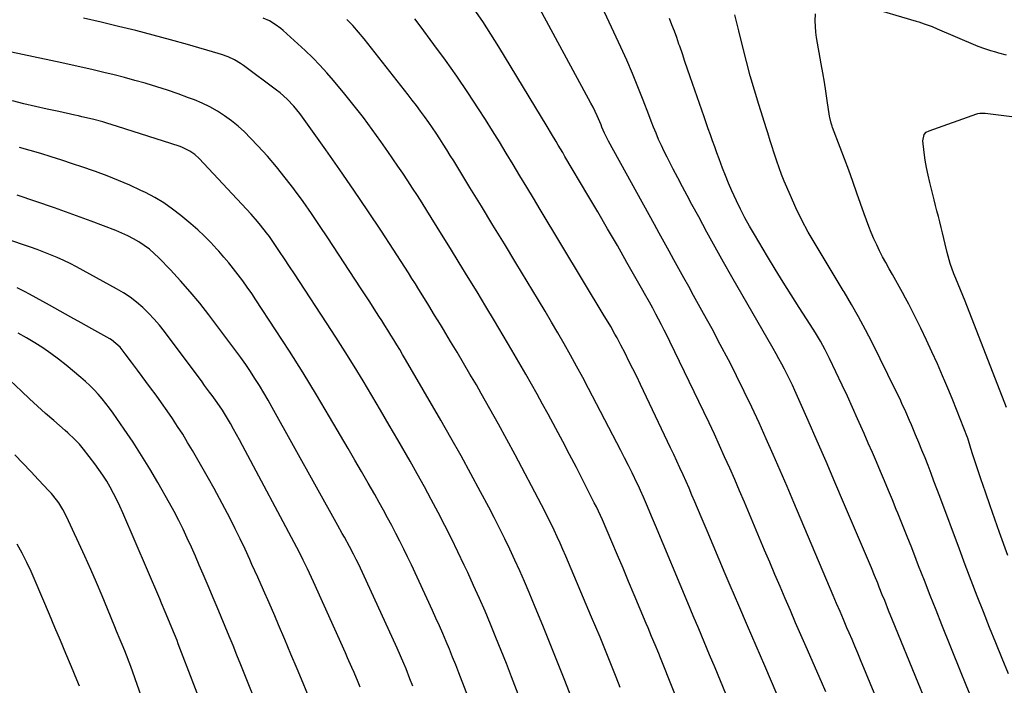
# Model space of a CAD drawing. Units: inches. Extents: x 1906137 to 1911643, y 474887 to 480130.
# Drawn here: x 1910882 to 1911319, y 479379 to 479674 of the extents above; entities that cross this region are included whole.
import ezdxf

# ---------------------------------------------------------------- set-up
doc = ezdxf.new("R2010")
doc.units = ezdxf.units.IN
doc.header["$MEASUREMENT"] = 0
doc.layers.add('7', color=7, linetype='Continuous')
doc.layers.add('8', color=7, linetype='Continuous')

msp = doc.modelspace()

# ---------------------------------------------------------------- linework, layer by layer
at = {"layer": '7', "color": 18}
for points in [[(1911271.22, 479351.31, 1988), (1911255.11, 479390.16, 1988), (1911253.87, 479393.13, 1988), (1911252.63, 479396.09, 1988), (1911251.37, 479399.06, 1988), (1911250.11, 479402.01, 1988), (1911249.1, 479404.36, 1988), (1911247.57, 479407.93, 1988), (1911246.05, 479411.5, 1988), (1911244.52, 479415.07, 1988), (1911243.76, 479416.86, 1988), (1911243.01, 479418.65, 1988), (1911225.58, 479459.88, 1988), (1911222.56, 479466.97, 1988), (1911219.51, 479474.04, 1988), (1911216.43, 479481.1, 1988), (1911213.32, 479488.14, 1988), (1911210.13, 479495.16, 1988), (1911206.89, 479502.14, 1988), (1911203.54, 479509.07, 1988), (1911200.12, 479515.98, 1988), (1911200.05, 479516.11, 1988), (1911196.51, 479523.04, 1988), (1911192.91, 479529.94, 1988), (1911189.24, 479536.79, 1988), (1911185.51, 479543.62, 1988), (1911181.07, 479551.62, 1988), (1911178.89, 479555.56, 1988), (1911176.71, 479559.5, 1988), (1911174.53, 479563.44, 1988), (1911172.35, 479567.38, 1988), (1911170.17, 479571.33, 1988), (1911168, 479575.27, 1988), (1911165.82, 479579.21, 1988), (1911163.65, 479583.16, 1988), (1911143.33, 479620.05, 1988), (1911142.87, 479620.92, 1988), (1911141.57, 479623.59, 1988), (1911140.39, 479626.31, 1988), (1911140.01, 479627.22, 1988), (1911138.3, 479631.23, 1988), (1911136.48, 479635.04, 1988), (1911135.51, 479636.91, 1988), (1911109.01, 479686.01, 1988)], [(1911257.81, 479679.75, 1996), (1911279.84, 479673.26, 1996), (1911281.02, 479672.9, 1996), (1911283.38, 479672.12, 1996), (1911286.87, 479670.81, 1996), (1911289.16, 479669.86, 1996), (1911306.1, 479662.57, 1996), (1911307.08, 479662.16, 1996), (1911310.04, 479661.05, 1996), (1911312.76, 479660.2, 1996), (1911314.92, 479659.63, 1996), (1911316.35, 479659.23, 1996), (1911319.65, 479658.29, 1996)], [(1911148.51, 479377.89, 1978), (1911146.76, 479382.36, 1978), (1911144.98, 479386.83, 1978), (1911143.19, 479391.29, 1978), (1911141.37, 479395.75, 1978), (1911139.54, 479400.19, 1978), (1911137.69, 479404.63, 1978), (1911135.82, 479409.06, 1978), (1911124.33, 479436.07, 1978), (1911123.08, 479438.96, 1978), (1911121.81, 479441.83, 1978), (1911120.52, 479444.69, 1978), (1911119.2, 479447.54, 1978), (1911117.84, 479450.37, 1978), (1911116.46, 479453.19, 1978), (1911115.04, 479455.99, 1978), (1911113.6, 479458.77, 1978), (1911101.91, 479480.93, 1978), (1911098.24, 479487.79, 1978), (1911094.52, 479494.63, 1978), (1911090.72, 479501.42, 1978), (1911086.86, 479508.18, 1978), (1911084.68, 479511.96, 1978), (1911081.86, 479516.8, 1978), (1911079.03, 479521.63, 1978), (1911076.16, 479526.44, 1978), (1911073.28, 479531.24, 1978), (1911070.06, 479536.56, 1978), (1911068.77, 479538.69, 1978), (1911066.18, 479542.95, 1978), (1911063.59, 479547.21, 1978), (1911060.97, 479551.45, 1978), (1911059.22, 479554.28, 1978), (1911057.67, 479556.75, 1978), (1911056.11, 479559.21, 1978), (1911054.54, 479561.66, 1978), (1911052.95, 479564.11, 1978), (1911042.54, 479580.07, 1978), (1911036.5, 479589.2, 1978), (1911030.39, 479598.28, 1978), (1911024.16, 479607.29, 1978), (1911017.86, 479616.24, 1978), (1911007.6, 479630.65, 1978), (1911006.34, 479632.33, 1978), (1911003.67, 479635.57, 1978), (1911000.78, 479638.61, 1978), (1910997.64, 479641.39, 1978), (1910995.99, 479642.69, 1978), (1910981.35, 479653.56, 1978), (1910980.06, 479654.46, 1978), (1910977.38, 479656.06, 1978), (1910974.55, 479657.39, 1978), (1910971.62, 479658.49, 1978), (1910970.13, 479658.96, 1978), (1910956.62, 479662.84, 1978), (1910948.98, 479664.98, 1978), (1910941.33, 479667.06, 1978), (1910933.64, 479669.03, 1978), (1910925.94, 479670.94, 1978), (1910918.21, 479672.76, 1978), (1910910.48, 479674.52, 1978)], [(1911239.68, 479375.89, 1986), (1911237.74, 479380.34, 1986), (1911230.93, 479395.89, 1986), (1911228.6, 479401.23, 1986), (1911226.28, 479406.57, 1986), (1911223.98, 479411.92, 1986), (1911221.69, 479417.28, 1986), (1911219.4, 479422.64, 1986), (1911217.12, 479428, 1986), (1911214.85, 479433.36, 1986), (1911212.58, 479438.73, 1986), (1911203.61, 479459.99, 1986), (1911201.45, 479465.04, 1986), (1911199.28, 479470.1, 1986), (1911197.07, 479475.13, 1986), (1911194.84, 479480.16, 1986), (1911192.57, 479485.17, 1986), (1911190.27, 479490.16, 1986), (1911187.93, 479495.14, 1986), (1911185.56, 479500.1, 1986), (1911170.52, 479531.23, 1986), (1911169.3, 479533.71, 1986), (1911168.07, 479536.18, 1986), (1911166.8, 479538.64, 1986), (1911165.52, 479541.09, 1986), (1911164.33, 479543.33, 1986), (1911162.91, 479545.97, 1986), (1911161.47, 479548.59, 1986), (1911159.27, 479552.5, 1986), (1911158.53, 479553.8, 1986), (1911151.51, 479566.22, 1986), (1911147.23, 479573.71, 1986), (1911142.93, 479581.19, 1986), (1911138.58, 479588.64, 1986), (1911134.19, 479596.07, 1986), (1911123.98, 479613.29, 1986), (1911122.99, 479614.95, 1986), (1911121.03, 479618.27, 1986), (1911120.05, 479619.93, 1986), (1911118.08, 479623.25, 1986), (1911116.09, 479626.56, 1986), (1911094.67, 479661.83, 1986), (1911091.15, 479667.46, 1986), (1911087.53, 479673.02, 1986), (1911083.77, 479678.49, 1986)], [(1911304.45, 479372.76, 1992), (1911301.94, 479378.93, 1992), (1911299.45, 479385.11, 1992), (1911291.21, 479405.63, 1992), (1911288.61, 479412.15, 1992), (1911286.02, 479418.68, 1992), (1911283.45, 479425.21, 1992), (1911280.9, 479431.75, 1992), (1911279.8, 479434.58, 1992), (1911277.8, 479439.7, 1992), (1911275.78, 479444.83, 1992), (1911273.74, 479449.94, 1992), (1911271.69, 479455.05, 1992), (1911270.99, 479456.8, 1992), (1911269.27, 479461.02, 1992), (1911267.53, 479465.24, 1992), (1911265.76, 479469.45, 1992), (1911263.97, 479473.65, 1992), (1911262.17, 479477.84, 1992), (1911260.36, 479482.02, 1992), (1911258.53, 479486.21, 1992), (1911256.7, 479490.38, 1992), (1911255.99, 479492.01, 1992), (1911253.77, 479497, 1992), (1911251.53, 479501.97, 1992), (1911249.26, 479506.92, 1992), (1911246.95, 479511.87, 1992), (1911241.42, 479523.63, 1992), (1911239.48, 479527.52, 1992), (1911237.39, 479531.31, 1992), (1911235.16, 479535.04, 1992), (1911232.84, 479538.71, 1992), (1911227.92, 479546.27, 1992), (1911224.31, 479551.89, 1992), (1911220.74, 479557.53, 1992), (1911217.25, 479563.23, 1992), (1911213.79, 479568.94, 1992), (1911208.02, 479578.64, 1992), (1911205.89, 479582.33, 1992), (1911203.84, 479586.05, 1992), (1911201.9, 479589.83, 1992), (1911200.03, 479593.64, 1992), (1911197.99, 479598.09, 1992), (1911196.55, 479601.4, 1992), (1911195.2, 479604.75, 1992), (1911193.91, 479608.12, 1992), (1911192.39, 479612.26, 1992), (1911191.42, 479614.9, 1992), (1911190.44, 479617.54, 1992), (1911189.47, 479620.18, 1992), (1911188.51, 479622.83, 1992), (1911187.55, 479625.47, 1992), (1911186.62, 479628.13, 1992), (1911185.69, 479630.78, 1992), (1911179.56, 479648.62, 1992), (1911178.4, 479651.99, 1992), (1911177.24, 479655.36, 1992), (1911176.08, 479658.73, 1992), (1911174.91, 479662.1, 1992), (1911174.56, 479663.1, 1992), (1911173.55, 479665.96, 1992), (1911172.52, 479668.82, 1992), (1911171.44, 479671.65, 1992), (1911170.35, 479674.48, 1992)], [(1911320.74, 479383.87, 1994), (1911317.91, 479390.73, 1994), (1911315.1, 479397.61, 1994), (1911312.34, 479404.51, 1994), (1911309.6, 479411.42, 1994), (1911306.91, 479418.35, 1994), (1911304.24, 479425.28, 1994), (1911301.6, 479432.23, 1994), (1911298.98, 479439.18, 1994), (1911290.28, 479462.5, 1994), (1911288.99, 479465.93, 1994), (1911287.69, 479469.36, 1994), (1911286.38, 479472.78, 1994), (1911285.07, 479476.2, 1994), (1911283.73, 479479.61, 1994), (1911282.37, 479483.01, 1994), (1911280.98, 479486.4, 1994), (1911279.57, 479489.78, 1994), (1911277.65, 479494.33, 1994), (1911276.84, 479496.23, 1994), (1911275.19, 479500.01, 1994), (1911273.5, 479503.77, 1994), (1911272.63, 479505.64, 1994), (1911270.83, 479509.35, 1994), (1911260.21, 479530.75, 1994), (1911257.28, 479536.46, 1994), (1911254.26, 479542.11, 1994), (1911251.1, 479547.69, 1994), (1911247.84, 479553.21, 1994), (1911247.44, 479553.86, 1994), (1911244.31, 479559.02, 1994), (1911241.19, 479564.18, 1994), (1911238.07, 479569.34, 1994), (1911234.95, 479574.5, 1994), (1911231.95, 479579.73, 1994), (1911229.1, 479585.03, 1994), (1911226.48, 479590.45, 1994), (1911224.02, 479595.95, 1994), (1911221.31, 479602.36, 1994), (1911220.12, 479605.28, 1994), (1911218.99, 479608.23, 1994), (1911217.95, 479611.21, 1994), (1911216.96, 479614.21, 1994), (1911215.63, 479618.46, 1994), (1911215.07, 479620.24, 1994), (1911213.92, 479623.78, 1994), (1911213.64, 479624.67, 1994), (1911213.36, 479625.55, 1994), (1911209.95, 479636.36, 1994), (1911208.03, 479642.66, 1994), (1911206.19, 479648.99, 1994), (1911204.47, 479655.36, 1994), (1911202.84, 479661.74, 1994), (1911201.06, 479669.01, 1994), (1911200.21, 479672.49, 1994), (1911199.35, 479675.97, 1994)], [(1911320.42, 479436.42, 1996), (1911316.8, 479446.51, 1996), (1911314.68, 479452.46, 1996), (1911312.58, 479458.43, 1996), (1911310.51, 479464.4, 1996), (1911308.46, 479470.38, 1996), (1911305.32, 479479.61, 1996), (1911304.87, 479480.98, 1996), (1911304.01, 479483.74, 1996), (1911302.68, 479488.31, 1996), (1911302.54, 479488.71, 1996), (1911299.37, 479496.88, 1996), (1911297.72, 479501.09, 1996), (1911296.03, 479505.28, 1996), (1911294.3, 479509.46, 1996), (1911292.54, 479513.62, 1996), (1911291.52, 479516, 1996), (1911289.19, 479521.32, 1996), (1911286.8, 479526.62, 1996), (1911284.33, 479531.88, 1996), (1911281.81, 479537.12, 1996), (1911279.2, 479542.42, 1996), (1911277.86, 479545.09, 1996), (1911276.5, 479547.75, 1996), (1911275.1, 479550.39, 1996), (1911273.67, 479553.02, 1996), (1911272.23, 479555.63, 1996), (1911270.78, 479558.25, 1996), (1911269.32, 479560.86, 1996), (1911267.86, 479563.46, 1996), (1911266.33, 479566.18, 1996), (1911264.91, 479568.78, 1996), (1911263.55, 479571.41, 1996), (1911262.27, 479574.08, 1996), (1911261.03, 479576.77, 1996), (1911259.87, 479579.5, 1996), (1911258.75, 479582.24, 1996), (1911257.71, 479585.01, 1996), (1911256.7, 479587.8, 1996), (1911253.52, 479597, 1996), (1911251.73, 479602.09, 1996), (1911249.91, 479607.17, 1996), (1911248.04, 479612.23, 1996), (1911246.13, 479617.27, 1996), (1911242.74, 479626.12, 1996), (1911242.52, 479626.74, 1996), (1911242.11, 479627.98, 1996), (1911241.5, 479630.53, 1996), (1911241.4, 479631.18, 1996), (1911240.38, 479638.06, 1996), (1911239.75, 479642.15, 1996), (1911239.1, 479646.23, 1996), (1911238.42, 479650.31, 1996), (1911237.7, 479654.38, 1996), (1911235.62, 479665.94, 1996), (1911235.27, 479668.42, 1996), (1911235.01, 479673.41, 1996), (1911235.15, 479676.46, 1996)], [(1911195.33, 479375.04, 1982), (1911192.97, 479380.81, 1982), (1911190.58, 479386.56, 1982), (1911188.17, 479392.32, 1982), (1911185.76, 479398.07, 1982), (1911183.34, 479403.81, 1982), (1911180.93, 479409.56, 1982), (1911178.52, 479415.31, 1982), (1911164.14, 479449.59, 1982), (1911163.26, 479451.69, 1982), (1911162.37, 479453.8, 1982), (1911160.6, 479458.01, 1982), (1911158.82, 479462.21, 1982), (1911157.48, 479465.22, 1982), (1911156.55, 479467.22, 1982), (1911156.07, 479468.21, 1982), (1911153.77, 479472.95, 1982), (1911152.13, 479476.3, 1982), (1911150.46, 479479.64, 1982), (1911148.77, 479482.97, 1982), (1911147.06, 479486.28, 1982), (1911134.49, 479510.36, 1982), (1911131.86, 479515.34, 1982), (1911129.18, 479520.29, 1982), (1911126.46, 479525.22, 1982), (1911123.69, 479530.12, 1982), (1911120.88, 479535, 1982), (1911118.04, 479539.86, 1982), (1911115.17, 479544.7, 1982), (1911112.26, 479549.53, 1982), (1911102.19, 479566.13, 1982), (1911097.11, 479574.49, 1982), (1911092.03, 479582.84, 1982), (1911086.93, 479591.19, 1982), (1911081.83, 479599.53, 1982), (1911074.66, 479611.26, 1982), (1911073.13, 479613.73, 1982), (1911071.59, 479616.19, 1982), (1911070.02, 479618.65, 1982), (1911068.45, 479621.09, 1982), (1911066.84, 479623.51, 1982), (1911065.21, 479625.92, 1982), (1911063.55, 479628.31, 1982), (1911061.71, 479630.9, 1982), (1911059.91, 479633.35, 1982), (1911058.1, 479635.79, 1982), (1911056.25, 479638.21, 1982), (1911054.38, 479640.61, 1982), (1911034.85, 479665.35, 1982), (1911032.41, 479668.33, 1982), (1911029.89, 479671.24, 1982), (1911027.26, 479674.04, 1982)], [(1911218.19, 479374.57, 1984), (1911212.6, 479387.41, 1984), (1911208.75, 479396.31, 1984), (1911204.91, 479405.21, 1984), (1911201.1, 479414.13, 1984), (1911197.3, 479423.05, 1984), (1911195.08, 479428.28, 1984), (1911192.41, 479434.59, 1984), (1911189.74, 479440.9, 1984), (1911187.07, 479447.22, 1984), (1911184.41, 479453.53, 1984), (1911181.64, 479460.09, 1984), (1911180.35, 479463.12, 1984), (1911179.05, 479466.15, 1984), (1911177.72, 479469.17, 1984), (1911176.38, 479472.19, 1984), (1911175.02, 479475.19, 1984), (1911173.65, 479478.19, 1984), (1911172.25, 479481.18, 1984), (1911170.84, 479484.16, 1984), (1911157.5, 479512.16, 1984), (1911155.82, 479515.64, 1984), (1911154.12, 479519.12, 1984), (1911152.39, 479522.58, 1984), (1911150.64, 479526.03, 1984), (1911148.82, 479529.58, 1984), (1911147.08, 479532.9, 1984), (1911146.17, 479534.55, 1984), (1911144.32, 479537.81, 1984), (1911142.42, 479541.04, 1984), (1911141.45, 479542.65, 1984), (1911113.04, 479589.7, 1984), (1911110.03, 479594.7, 1984), (1911107.01, 479599.71, 1984), (1911104.01, 479604.72, 1984), (1911101, 479609.73, 1984), (1911097.98, 479614.73, 1984), (1911094.93, 479619.71, 1984), (1911091.83, 479624.67, 1984), (1911088.71, 479629.6, 1984), (1911085.64, 479634.4, 1984), (1911080.87, 479641.67, 1984), (1911076, 479648.85, 1984), (1911070.97, 479655.93, 1984), (1911065.83, 479662.94, 1984), (1911059.7, 479671.1, 1984), (1911057.33, 479674.2, 1984)], [(1911133.32, 479356.92, 1976), (1911123.96, 479380.88, 1976), (1911120.74, 479389.04, 1976), (1911117.48, 479397.19, 1976), (1911114.15, 479405.32, 1976), (1911110.79, 479413.42, 1976), (1911108.05, 479419.97, 1976), (1911106, 479424.78, 1976), (1911103.91, 479429.57, 1976), (1911101.76, 479434.34, 1976), (1911099.57, 479439.09, 1976), (1911097.32, 479443.8, 1976), (1911095.02, 479448.49, 1976), (1911092.65, 479453.15, 1976), (1911090.23, 479457.79, 1976), (1911086.6, 479464.62, 1976), (1911082.28, 479472.62, 1976), (1911077.91, 479480.6, 1976), (1911073.44, 479488.52, 1976), (1911068.91, 479496.4, 1976), (1911053.28, 479523.25, 1976), (1911052, 479525.43, 1976), (1911050.7, 479527.61, 1976), (1911049.4, 479529.78, 1976), (1911048.08, 479531.94, 1976), (1911046.75, 479534.09, 1976), (1911045.41, 479536.24, 1976), (1911044.06, 479538.38, 1976), (1911042.7, 479540.52, 1976), (1911041.42, 479542.53, 1976), (1911039.4, 479545.67, 1976), (1911037.38, 479548.8, 1976), (1911035.35, 479551.92, 1976), (1911033.32, 479555.04, 1976), (1911018.77, 479577.22, 1976), (1911015.18, 479582.61, 1976), (1911011.53, 479587.95, 1976), (1911007.79, 479593.23, 1976), (1911003.99, 479598.47, 1976), (1911003.67, 479598.9, 1976), (1910999.9, 479603.82, 1976), (1910996.02, 479608.66, 1976), (1910991.98, 479613.35, 1976), (1910987.82, 479617.95, 1976), (1910984.56, 479621.44, 1976), (1910981.87, 479624.13, 1976), (1910979.07, 479626.69, 1976), (1910976.11, 479629.06, 1976), (1910973.03, 479631.3, 1976), (1910969.81, 479633.33, 1976), (1910966.51, 479635.2, 1976), (1910963.09, 479636.84, 1976), (1910959.59, 479638.33, 1976), (1910957.03, 479639.31, 1976), (1910952.37, 479641.03, 1976), (1910947.68, 479642.67, 1976), (1910942.95, 479644.18, 1976), (1910938.2, 479645.6, 1976), (1910937.8, 479645.72, 1976), (1910933.21, 479646.99, 1976), (1910928.62, 479648.23, 1976), (1910924, 479649.4, 1976), (1910919.38, 479650.54, 1976), (1910914.75, 479651.63, 1976), (1910910.11, 479652.69, 1976), (1910905.46, 479653.72, 1976), (1910900.81, 479654.72, 1976), (1910860.86, 479663.14, 1976)], [(1911119.99, 479331.51, 1974), (1911100.34, 479382.6, 1974), (1911098.07, 479388.44, 1974), (1911095.76, 479394.26, 1974), (1911093.4, 479400.06, 1974), (1911091.01, 479405.85, 1974), (1911088.56, 479411.61, 1974), (1911086.06, 479417.35, 1974), (1911083.49, 479423.06, 1974), (1911080.88, 479428.76, 1974), (1911079.31, 479432.14, 1974), (1911076.52, 479438, 1974), (1911073.68, 479443.83, 1974), (1911070.75, 479449.62, 1974), (1911067.77, 479455.39, 1974), (1911064.71, 479461.11, 1974), (1911061.62, 479466.82, 1974), (1911058.46, 479472.49, 1974), (1911055.27, 479478.14, 1974), (1911049.85, 479487.59, 1974), (1911046.06, 479494.16, 1974), (1911042.23, 479500.72, 1974), (1911038.36, 479507.25, 1974), (1911034.46, 479513.76, 1974), (1911030.49, 479520.23, 1974), (1911026.48, 479526.68, 1974), (1911022.4, 479533.08, 1974), (1911018.28, 479539.45, 1974), (1911006.18, 479557.89, 1974), (1911003.99, 479561.22, 1974), (1911001.79, 479564.54, 1974), (1910999.59, 479567.85, 1974), (1910997.37, 479571.16, 1974), (1910995.3, 479574.24, 1974), (1910992.87, 479577.73, 1974), (1910991.61, 479579.44, 1974), (1910989, 479582.81, 1974), (1910987.65, 479584.44, 1974), (1910984.82, 479587.61, 1974), (1910961.68, 479612.28, 1974), (1910959.76, 479614.08, 1974), (1910957.62, 479615.61, 1974), (1910954.09, 479617.38, 1974), (1910952.85, 479617.82, 1974), (1910925.46, 479626.61, 1974), (1910920.7, 479628.07, 1974), (1910918.97, 479628.56, 1974), (1910914.37, 479629.79, 1974), (1910909.74, 479630.89, 1974), (1910908.19, 479631.24, 1974), (1910906.64, 479631.58, 1974), (1910899.43, 479633.14, 1974), (1910894.28, 479634.28, 1974), (1910889.14, 479635.44, 1974), (1910884, 479636.64, 1974), (1910878.87, 479637.86, 1974)], [(1911319.88, 479502.04, 1998), (1911301.53, 479549.08, 1998), (1911300.52, 479551.59, 1998), (1911299.45, 479554.08, 1998), (1911298.37, 479556.57, 1998), (1911297.35, 479559.09, 1998), (1911296.53, 479561.19, 1998), (1911294.88, 479565.86, 1998), (1911293.56, 479570.65, 1998), (1911292.67, 479574.44, 1998), (1911292.08, 479576.9, 1998), (1911291.49, 479579.35, 1998), (1911290.88, 479581.8, 1998), (1911290.26, 479584.24, 1998), (1911289.63, 479586.69, 1998), (1911289.01, 479589.13, 1998), (1911288.38, 479591.58, 1998), (1911287.76, 479594.02, 1998), (1911285.82, 479601.7, 1998), (1911285.06, 479604.99, 1998), (1911284.38, 479608.29, 1998), (1911283.84, 479611.61, 1998), (1911283.39, 479614.95, 1998), (1911282.79, 479620.19, 1998), (1911283.36, 479622.93, 1998), (1911284.27, 479624, 1998), (1911285.49, 479624.69, 1998), (1911306.73, 479632.12, 1998), (1911307.16, 479632.25, 1998), (1911308.06, 479632.44, 1998), (1911310.35, 479632.46, 1998), (1911323.38, 479630.8, 1998)], [(1911084.2, 479365.52, 1972), (1911076.92, 479384.36, 1972), (1911075.55, 479387.85, 1972), (1911074.16, 479391.34, 1972), (1911072.73, 479394.82, 1972), (1911071.29, 479398.29, 1972), (1911069.82, 479401.74, 1972), (1911068.32, 479405.18, 1972), (1911066.78, 479408.61, 1972), (1911065.22, 479412.03, 1972), (1911055.85, 479432.21, 1972), (1911054.19, 479435.73, 1972), (1911052.49, 479439.23, 1972), (1911050.75, 479442.71, 1972), (1911048.97, 479446.17, 1972), (1911047.16, 479449.6, 1972), (1911045.32, 479453.03, 1972), (1911043.44, 479456.44, 1972), (1911041.55, 479459.84, 1972), (1911039.58, 479463.33, 1972), (1911036.67, 479468.45, 1972), (1911033.75, 479473.56, 1972), (1911030.8, 479478.67, 1972), (1911027.83, 479483.76, 1972), (1911019.59, 479497.82, 1972), (1911013.78, 479507.57, 1972), (1911007.86, 479517.27, 1972), (1911001.81, 479526.87, 1972), (1910995.65, 479536.42, 1972), (1910986.9, 479549.75, 1972), (1910985.02, 479552.56, 1972), (1910983.09, 479555.34, 1972), (1910981.1, 479558.08, 1972), (1910979.07, 479560.79, 1972), (1910976.99, 479563.45, 1972), (1910974.86, 479566.08, 1972), (1910972.67, 479568.67, 1972), (1910970.45, 479571.22, 1972), (1910969.59, 479572.19, 1972), (1910966.84, 479575.14, 1972), (1910964.01, 479578.01, 1972), (1910961.07, 479580.75, 1972), (1910958.04, 479583.4, 1972), (1910953.66, 479587.08, 1972), (1910949.96, 479589.96, 1972), (1910946.12, 479592.64, 1972), (1910942.1, 479595.03, 1972), (1910937.95, 479597.22, 1972), (1910935.87, 479598.21, 1972), (1910930.93, 479600.49, 1972), (1910925.95, 479602.65, 1972), (1910920.89, 479604.65, 1972), (1910915.79, 479606.53, 1972), (1910914.79, 479606.88, 1972), (1910910.14, 479608.48, 1972), (1910905.49, 479610.05, 1972), (1910900.82, 479611.58, 1972), (1910896.14, 479613.07, 1972), (1910891.45, 479614.5, 1972), (1910886.73, 479615.88, 1972), (1910882, 479617.17, 1972)], [(1911033.19, 479378.06, 1968), (1911032.27, 479380.23, 1968), (1911030.42, 479384.56, 1968), (1911029.48, 479386.72, 1968), (1911027.58, 479391.03, 1968), (1911026.62, 479393.18, 1968), (1911012.46, 479424.73, 1968), (1911011.58, 479426.66, 1968), (1911009.78, 479430.49, 1968), (1911007.92, 479434.3, 1968), (1911006.96, 479436.19, 1968), (1911005.01, 479439.95, 1968), (1910980.95, 479485.17, 1968), (1910979.65, 479487.59, 1968), (1910978.33, 479490.01, 1968), (1910976.98, 479492.41, 1968), (1910975.62, 479494.8, 1968), (1910974.28, 479497.13, 1968), (1910972.08, 479500.72, 1968), (1910969.7, 479504.2, 1968), (1910967.49, 479507.24, 1968), (1910966.37, 479508.75, 1968), (1910964.14, 479511.77, 1968), (1910963.01, 479513.28, 1968), (1910946.35, 479535.61, 1968), (1910944.12, 479538.43, 1968), (1910941.79, 479541.17, 1968), (1910939.31, 479543.77, 1968), (1910936.73, 479546.29, 1968), (1910934, 479548.62, 1968), (1910931.16, 479550.82, 1968), (1910928.17, 479552.8, 1968), (1910925.08, 479554.63, 1968), (1910907.35, 479564.28, 1968), (1910904.53, 479565.75, 1968), (1910901.67, 479567.15, 1968), (1910898.76, 479568.45, 1968), (1910895.83, 479569.67, 1968), (1910892.86, 479570.82, 1968), (1910889.88, 479571.94, 1968), (1910886.88, 479573.01, 1968), (1910883.87, 479574.06, 1968), (1910865.19, 479580.4, 1968)], [(1911010.57, 479373.19, 1966), (1911007.9, 479379.69, 1966), (1911005.19, 479386.18, 1966), (1911002.46, 479392.65, 1966), (1910999.72, 479399.12, 1966), (1910996.96, 479405.58, 1966), (1910995.23, 479409.6, 1966), (1910992.75, 479415.31, 1966), (1910990.25, 479421.01, 1966), (1910987.72, 479426.7, 1966), (1910985.16, 479432.38, 1966), (1910984.18, 479434.53, 1966), (1910982.07, 479439.11, 1966), (1910979.91, 479443.68, 1966), (1910977.71, 479448.21, 1966), (1910975.46, 479452.73, 1966), (1910973.15, 479457.22, 1966), (1910970.79, 479461.68, 1966), (1910968.36, 479466.1, 1966), (1910965.88, 479470.49, 1966), (1910958.74, 479482.91, 1966), (1910956.61, 479486.52, 1966), (1910954.43, 479490.09, 1966), (1910952.17, 479493.61, 1966), (1910949.85, 479497.1, 1966), (1910947.47, 479500.55, 1966), (1910945.06, 479503.98, 1966), (1910942.61, 479507.37, 1966), (1910940.13, 479510.75, 1966), (1910934.39, 479518.46, 1966), (1910931.65, 479522.13, 1966), (1910928.9, 479525.78, 1966), (1910926.63, 479528.75, 1966), (1910922.88, 479532.01, 1966), (1910922.17, 479532.44, 1966), (1910914.17, 479536.83, 1966), (1910909.45, 479539.44, 1966), (1910904.73, 479542.05, 1966), (1910900.01, 479544.67, 1966), (1910895.3, 479547.3, 1966), (1910886.44, 479552.25, 1966), (1910884.26, 479553.42, 1966), (1910880.93, 479555.04, 1966)], [(1910989.76, 479363.9, 1964), (1910980.21, 479387.84, 1964), (1910978.5, 479392.11, 1964), (1910976.77, 479396.39, 1964), (1910975.02, 479400.65, 1964), (1910973.26, 479404.91, 1964), (1910971.48, 479409.16, 1964), (1910969.7, 479413.41, 1964), (1910967.91, 479417.65, 1964), (1910966.12, 479421.9, 1964), (1910963.51, 479428.06, 1964), (1910961.79, 479432.08, 1964), (1910960.04, 479436.09, 1964), (1910958.27, 479440.08, 1964), (1910956.47, 479444.06, 1964), (1910954.6, 479448.01, 1964), (1910952.67, 479451.93, 1964), (1910950.64, 479455.79, 1964), (1910948.53, 479459.62, 1964), (1910943.37, 479468.74, 1964), (1910939.84, 479474.77, 1964), (1910936.2, 479480.73, 1964), (1910932.4, 479486.58, 1964), (1910928.48, 479492.37, 1964), (1910923.54, 479499.46, 1964), (1910921.98, 479501.62, 1964), (1910920.36, 479503.75, 1964), (1910918.68, 479505.82, 1964), (1910916.95, 479507.85, 1964), (1910915.14, 479509.81, 1964), (1910913.27, 479511.71, 1964), (1910911.32, 479513.52, 1964), (1910909.3, 479515.27, 1964), (1910902.66, 479520.78, 1964), (1910899.33, 479523.42, 1964), (1910895.93, 479525.97, 1964), (1910892.42, 479528.37, 1964), (1910888.85, 479530.68, 1964), (1910885.19, 479532.84, 1964), (1910881.48, 479534.92, 1964)], [(1910973.23, 479343.08, 1962), (1910952.45, 479397.24, 1962), (1910951.9, 479398.66, 1962), (1910950.77, 479401.51, 1962), (1910949.61, 479404.34, 1962), (1910947.84, 479408.57, 1962), (1910946.63, 479411.42, 1962), (1910945.02, 479415.2, 1962), (1910944.21, 479417.09, 1962), (1910927.8, 479455.32, 1962), (1910926.52, 479458.18, 1962), (1910925.18, 479461.02, 1962), (1910923.76, 479463.81, 1962), (1910922.29, 479466.58, 1962), (1910920.71, 479469.28, 1962), (1910919.06, 479471.94, 1962), (1910917.28, 479474.52, 1962), (1910915.43, 479477.05, 1962), (1910910.48, 479483.51, 1962), (1910908.63, 479485.75, 1962), (1910906.62, 479487.84, 1962), (1910903.43, 479490.8, 1962), (1910902.34, 479491.76, 1962), (1910897.22, 479496.18, 1962), (1910893.59, 479499.36, 1962), (1910889.99, 479502.58, 1962), (1910886.43, 479505.85, 1962), (1910882.9, 479509.15, 1962), (1910875.3, 479516.35, 1962)], [(1910908.7, 479378.37, 1958), (1910907.47, 479381.3, 1958), (1910905.06, 479387.05, 1958), (1910902.62, 479392.86, 1958), (1910900.18, 479398.66, 1958), (1910897.74, 479404.46, 1958), (1910895.29, 479410.26, 1958), (1910889.03, 479425.08, 1958), (1910887.2, 479429.22, 1958), (1910885.29, 479433.31, 1958), (1910883.24, 479437.34, 1958), (1910881.04, 479441.44, 1958)]]:
    msp.add_polyline3d(points, dxfattribs=at)
at = {"layer": '8', "color": 18}
for points in [[(1911292.12, 479352.1, 1990), (1911269.32, 479407.65, 1990), (1911267.55, 479411.99, 1990), (1911265.82, 479416.34, 1990), (1911264.77, 479418.98, 1990), (1911263.4, 479422.39, 1990), (1911262.72, 479424.1, 1990), (1911261.33, 479427.51, 1990), (1911259.91, 479430.9, 1990), (1911247.63, 479459.79, 1990), (1911243.73, 479468.9, 1990), (1911239.81, 479478, 1990), (1911235.85, 479487.09, 1990), (1911231.85, 479496.16, 1990), (1911225.95, 479509.5, 1990), (1911224.87, 479511.88, 1990), (1911223.75, 479514.25, 1990), (1911222.59, 479516.6, 1990), (1911221.4, 479518.93, 1990), (1911220.18, 479521.24, 1990), (1911218.93, 479523.54, 1990), (1911217.66, 479525.83, 1990), (1911216.36, 479528.11, 1990), (1911198.07, 479559.86, 1990), (1911194.31, 479566.46, 1990), (1911190.59, 479573.08, 1990), (1911186.93, 479579.74, 1990), (1911183.32, 479586.42, 1990), (1911180.32, 479592, 1990), (1911178.23, 479595.91, 1990), (1911176.15, 479599.81, 1990), (1911174.08, 479603.72, 1990), (1911172.02, 479607.64, 1990), (1911170.62, 479610.29, 1990), (1911169.29, 479612.89, 1990), (1911167.99, 479615.52, 1990), (1911166.75, 479618.17, 1990), (1911165.55, 479620.84, 1990), (1911164.4, 479623.53, 1990), (1911163.27, 479626.24, 1990), (1911162.19, 479628.96, 1990), (1911161.14, 479631.69, 1990), (1911158.71, 479638.19, 1990), (1911156.39, 479644.15, 1990), (1911153.98, 479650.07, 1990), (1911151.44, 479655.93, 1990), (1911148.8, 479661.76, 1990), (1911140.57, 479679.39, 1990)], [(1911193.78, 479322.27, 1980), (1911166.34, 479390.96, 1980), (1911165.58, 479392.87, 1980), (1911164.02, 479396.7, 1980), (1911162.45, 479400.52, 1980), (1911160.86, 479404.33, 1980), (1911160.07, 479406.23, 1980), (1911154.71, 479418.96, 1980), (1911152.24, 479424.82, 1980), (1911149.75, 479430.69, 1980), (1911147.26, 479436.54, 1980), (1911144.77, 479442.4, 1980), (1911140.58, 479452.18, 1980), (1911139.74, 479454.1, 1980), (1911137.96, 479457.89, 1980), (1911137.02, 479459.76, 1980), (1911132.04, 479469.51, 1980), (1911129.06, 479475.31, 1980), (1911126.05, 479481.09, 1980), (1911123.01, 479486.85, 1980), (1911119.94, 479492.61, 1980), (1911116.49, 479499.02, 1980), (1911114.07, 479503.46, 1980), (1911111.61, 479507.9, 1980), (1911109.12, 479512.3, 1980), (1911106.59, 479516.69, 1980), (1911100.38, 479527.35, 1980), (1911096.57, 479533.85, 1980), (1911092.74, 479540.32, 1980), (1911088.87, 479546.78, 1980), (1911084.98, 479553.22, 1980), (1911081.06, 479559.64, 1980), (1911077.12, 479566.06, 1980), (1911073.17, 479572.46, 1980), (1911069.21, 479578.86, 1980), (1911062.68, 479589.37, 1980), (1911060.61, 479592.67, 1980), (1911058.52, 479595.97, 1980), (1911056.4, 479599.25, 1980), (1911054.27, 479602.52, 1980), (1911052.11, 479605.78, 1980), (1911049.93, 479609.02, 1980), (1911047.71, 479612.23, 1980), (1911045.48, 479615.44, 1980), (1911042.37, 479619.87, 1980), (1911038.5, 479625.23, 1980), (1911034.56, 479630.53, 1980), (1911030.49, 479635.74, 1980), (1911026.35, 479640.89, 1980), (1911021.37, 479646.93, 1980), (1911018.39, 479650.4, 1980), (1911015.32, 479653.77, 1980), (1911012.1, 479657.01, 1980), (1911008.79, 479660.16, 1980), (1910999.05, 479669.03, 1980), (1910997.91, 479670.01, 1980), (1910995.49, 479671.79, 1980), (1910992.89, 479673.32, 1980), (1910990.16, 479674.61, 1980)], [(1911056.49, 479378.38, 1970), (1911055.18, 479381.73, 1970), (1911053.48, 479386.1, 1970), (1911052.55, 479388.43, 1970), (1911051.1, 479391.89, 1970), (1911049.57, 479395.32, 1970), (1911032.5, 479432.3, 1970), (1911031.39, 479434.64, 1970), (1911030.22, 479436.95, 1970), (1911028.39, 479440.38, 1970), (1911026.15, 479444.43, 1970), (1911025.19, 479446.16, 1970), (1911023.27, 479449.61, 1970), (1910994.14, 479502, 1970), (1910992.29, 479505.25, 1970), (1910990.41, 479508.48, 1970), (1910988.47, 479511.68, 1970), (1910986.49, 479514.85, 1970), (1910984.45, 479517.98, 1970), (1910982.36, 479521.08, 1970), (1910980.19, 479524.13, 1970), (1910977.97, 479527.14, 1970), (1910966.01, 479543, 1970), (1910961.96, 479548.16, 1970), (1910957.8, 479553.22, 1970), (1910953.45, 479558.13, 1970), (1910948.99, 479562.93, 1970), (1910943.84, 479568.27, 1970), (1910941.78, 479570.24, 1970), (1910939.64, 479572.1, 1970), (1910937.37, 479573.79, 1970), (1910935, 479575.37, 1970), (1910932.53, 479576.79, 1970), (1910930.02, 479578.11, 1970), (1910927.43, 479579.29, 1970), (1910924.79, 479580.38, 1970), (1910913.85, 479584.53, 1970), (1910905.69, 479587.56, 1970), (1910897.49, 479590.51, 1970), (1910889.26, 479593.34, 1970), (1910880.99, 479596.08, 1970)], [(1910946.16, 479345.12, 1960), (1910931.41, 479387.14, 1960), (1910930.68, 479389.14, 1960), (1910929.51, 479392.11, 1960), (1910928.7, 479394.08, 1960), (1910927.5, 479396.97, 1960), (1910926.69, 479398.91, 1960), (1910925.09, 479402.79, 1960), (1910924.3, 479404.73, 1960), (1910921.09, 479412.64, 1960), (1910918.65, 479418.52, 1960), (1910916.16, 479424.38, 1960), (1910913.6, 479430.2, 1960), (1910910.98, 479436, 1960), (1910902.87, 479453.68, 1960), (1910901.28, 479456.76, 1960), (1910899.41, 479459.68, 1960), (1910898.38, 479461.08, 1960), (1910896.19, 479463.78, 1960), (1910895.03, 479465.07, 1960), (1910890.5, 479469.96, 1960), (1910887.04, 479473.65, 1960), (1910883.55, 479477.33, 1960), (1910880.02, 479480.97, 1960)]]:
    msp.add_polyline3d(points, dxfattribs=at)

doc.saveas('drawing.dxf')
